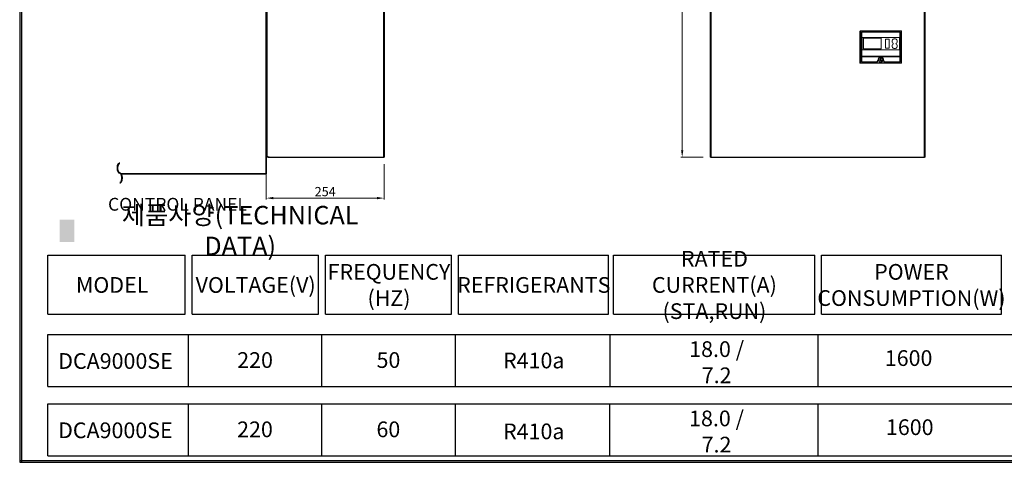
# Model space of a CAD drawing. Units: millimetres. Extents: x 26382 to 30005, y 7977 to 10486.
# Drawn here: x 26382 to 28507, y 7977 to 8933 of the extents above; entities that cross this region are included whole.
import ezdxf
from ezdxf.lldxf.tags import DXFTag

# ---------------------------------------------------------------- set-up
doc = ezdxf.new("R2010")
doc.units = ezdxf.units.MM
doc.header["$LTSCALE"] = 50
doc.layers.add('1', color=7, linetype='Continuous', true_color=0xffffff)
for name, color, linetype in [('LINE-RED', 230, 'Continuous'), ('OK DIM', 1, 'Continuous'), ('외형선', 7, 'Continuous'), ('치수선', 1, 'Continuous'), ('카다록테두리', 3, 'Continuous')]:
    doc.layers.add(name, color=color, linetype=linetype)
doc.styles.add('5', font='romans.shx', dxfattribs={"width": 0.85, "height": 14.5})
doc.styles.add('ROMANS', font='romans.shx', dxfattribs={"height": 20, "bigfont": 'whgtxt.shx'})
doc.styles.add('STYLE1', font='romans.shx', dxfattribs={"width": 0.85, "height": 12})
tags = doc.linetypes.add('HIDDEN', pattern=[0.375, 0.25, -0.125]).pattern_tags.tags
tags[6:7] = [DXFTag(74, 4), DXFTag(75, 0), DXFTag(340, '0'), DXFTag(46, 1.0), DXFTag(50, 0.0), DXFTag(44, 0.0), DXFTag(45, 0.0)]
tags[4:5] = [DXFTag(74, 4), DXFTag(75, 0), DXFTag(340, '0'), DXFTag(46, 1.0), DXFTag(50, 0.0), DXFTag(44, 0.0), DXFTag(45, 0.0)]
doc.dimstyles.get("Standard").update_dxf_attribs({"dimtxt": 20, "dimasz": 15, "dimexe": 3, "dimexo": 15, "dimgap": 4, "dimtad": 1, "dimdec": 4, "dimdsep": 46, "dimtxsty": 'ROMANS', "dimcen": 0, "dimclrd": 1, "dimclre": 1, "dimclrt": 2, "dimadec": 0, "dimazin": 0, "dimtfac": 1, "dimtdec": 4, "dimtmove": 0, "dimatfit": 0, "dimfxl": 1, "dimtolj": 1, "dimlwd": 0, "dimlwe": 0, "dimarcsym": 0})

# ---------------------------------------------------------------- blocks, each defined once
blk = doc.blocks.new('SW_CENTERMARKSYMBOL_0')
at = {"layer": 'LINE-RED', "color": 0}
for p, q in [((-2.5, 0), (-3.75, 0)), ((0, 0), (-2.5, 0)), ((0, 2.5), (0, 3.75)), ((0, 0), (0, 2.5)), ((0, 0), (0, -2.5)), ((0, 0), (2.5, 0)), ((2.5, 0), (3.75, 0)), ((0, -2.5), (0, -3.75))]:
    blk.add_line(p, q, dxfattribs=at)
blk = doc.blocks.new('A$C964d9be6')
at = {"layer": '1', "color": 155, "linetype": 'Continuous', "lineweight": 18}
for p, q in [((0, 69), (0, 16.1)), ((1, 70), (88.8, 70)), ((89.8, 16.1), (89.8, 69)), ((7.8, 54), (45.8, 54)), ((7.8, 31), (7.8, 54)), ((45.8, 54), (45.8, 31)), ((55.3, 33.5), (55.3, 51.5)), ((56.3, 52.5), (62.3, 52.5)), ((63.3, 51.5), (63.3, 33.5)), ((45.8, 31), (7.8, 31)), ((62.3, 32.5), (56.3, 32.5)), ((0, 16.1), (0, 14.1)), ((0, 1), (0, 14.1)), ((88.8, 0), (1, 0)), ((89.8, 14.1), (89.8, 16.1)), ((89.8, 14.1), (89.8, 1))]:
    blk.add_line(p, q, dxfattribs=at)
at = {"layer": '1', "color": 155, "linetype": 'Continuous', "lineweight": 13}
for p, q in [((1, 70), (1, 69.3)), ((1, 69.3), (88.8, 69.3)), ((1, 69.3), (1, 15.8)), ((88.8, 70), (88.8, 69.3)), ((88.8, 15.8), (88.8, 69.3)), ((85.1, 55.9), (4.7, 55.9)), ((4.7, 29.3), (4.7, 55.9)), ((85.1, 55.9), (85.1, 29.3)), ((4.7, 29.3), (85.1, 29.3)), ((0, 14.1), (1, 14.1)), ((0, 1), (1, 1)), ((88.8, 15.8), (1, 15.8)), ((1, 15.8), (1, 14.1)), ((88.8, 14.1), (1, 14.1)), ((1, 1), (1, 14.1)), ((1, 0), (1, 1)), ((88.8, 1), (1, 1)), ((40.3, 7), (40.3, 7)), ((49.5, 7), (49.5, 7)), ((88.8, 15.8), (88.8, 14.1)), ((89.8, 14.1), (88.8, 14.1)), ((88.8, 14.1), (88.8, 1)), ((88.8, 0), (88.8, 1)), ((89.8, 1), (88.8, 1))]:
    blk.add_line(p, q, dxfattribs=at)
at = {"layer": '1', "color": 155, "linetype": 'Continuous', "lineweight": 18, "extrusion": (0, 0, -1)}
for centre, radius, start, end in [((-1, 69), 1, 0, 90), ((-88.8, 69), 1, 90, 180), ((-56.3, 51.5), 1, 0, 90), ((-62.3, 51.5), 1, 90, 180), ((-74.8, 47.7), 5.5, 306.1289, 233.8711), ((-70.9, 42.5), 1, 126.1289, 233.8711), ((-78.6, 42.5), 1, 306.1289, 53.8711), ((-56.3, 33.5), 1, 270, 0), ((-62.3, 33.5), 1, 180, 270), ((-74.8, 37.2), 5.5, 126.1289, 53.8711), ((-1, 1), 1, 270, 0), ((-88.8, 1), 1, 180, 270)]:
    blk.add_arc(centre, radius, start, end, dxfattribs=at)
at = {"layer": '1', "color": 155, "linetype": 'Continuous', "lineweight": 13}
for start, end in [(0, 180), (180, 0)]:
    blk.add_arc((44.9, 7), 4.57, start, end, dxfattribs=at)
at = {"layer": '1', "color": 155, "linetype": 'Continuous', "lineweight": 18}
for start, end in [(0, 180), (180, 0)]:
    blk.add_arc((44.9, 7), 4.6, start, end, dxfattribs=at)
at = {"layer": '1', "color": 155, "linetype": 'Continuous', "lineweight": 13}
for centre, major_axis, ratio, start_param, end_param in [((1, 69), (-1, 0), 0.330523, 4.712389, 6.283185), ((88.8, 69), (1, 0), 0.330523, 0, 1.570796), ((1, 16.1), (-1, 0), 0.329086, 0, 1.570796), ((88.8, 16.1), (1, 0), 0.329086, 4.712389, 6.283185)]:
    blk.add_ellipse(centre, major_axis=major_axis, ratio=ratio, start_param=start_param, end_param=end_param, dxfattribs=at)
blk = doc.blocks.new('*D59')
at = {"layer": 'DEFPOINTS', "color": 0, "transparency": 16777216}
for p in [(27811.7, 9706.1), (27872.1, 9706.1), (27872.1, 8636.1)]:
    blk.add_point(p, dxfattribs=at)
at = {"layer": '외형선', "color": 1, "lineweight": 0, "transparency": 16777216}
for p, q in [((27857.1, 9706.1), (27808.7, 9706.1)), ((27811.7, 8651.1), (27811.7, 9691.1)), ((27857.1, 8636.1), (27808.7, 8636.1))]:
    blk.add_line(p, q, dxfattribs=at)
at = {"layer": '외형선', "color": 1, "transparency": 16777216}
for points in [[(27809.2, 9691.1), (27814.2, 9691.1), (27811.7, 9706.1)], [(27809.2, 8651.1), (27814.2, 8651.1), (27811.7, 8636.1)]]:
    blk.add_solid(points, dxfattribs=at)
at = {"layer": '외형선', "color": 2, "transparency": 16777216, "insert": (27797.7, 9171.1), "char_height": 20, "attachment_point": 5, "rotation": 90, "style": 'ROMANS'}
blk.add_mtext('\\A1;1070', dxfattribs=at)
blk = doc.blocks.new('*D119')
at = {"layer": 'DEFPOINTS', "color": 0, "transparency": 16777216}
for p in [(26914.5, 8636.1), (27168.5, 8636.1), (27168.5, 8547.8)]:
    blk.add_point(p, dxfattribs=at)
at = {"layer": '외형선', "color": 1, "lineweight": 0, "transparency": 16777216}
for p, q in [((26914.5, 8621.1), (26914.5, 8544.8)), ((27168.5, 8621.1), (27168.5, 8544.8)), ((26929.5, 8547.8), (27153.5, 8547.8))]:
    blk.add_line(p, q, dxfattribs=at)
at = {"layer": '외형선', "color": 1, "transparency": 16777216}
for points in [[(26929.5, 8550.3), (26929.5, 8545.3), (26914.5, 8547.8)], [(27153.5, 8550.3), (27153.5, 8545.3), (27168.5, 8547.8)]]:
    blk.add_solid(points, dxfattribs=at)
at = {"layer": '외형선', "color": 2, "transparency": 16777216, "insert": (27041.5, 8561.8), "char_height": 20, "attachment_point": 5, "style": 'ROMANS'}
blk.add_mtext('\\A1;254', dxfattribs=at)

msp = doc.modelspace()

# ---------------------------------------------------------------- hatches: boundary and pattern name
at = {"layer": '치수선'}
msp.add_hatch(color=4, dxfattribs=at).paths.add_polyline_path([(26500.50919, 8501.08551), (26468.73303, 8501.08551), (26468.73303, 8452.92224), (26500.50919, 8452.92224)])

# ---------------------------------------------------------------- linework, layer by layer
for p, q in [((26382.4683, 10485.60242), (26382.4683, 7977.20649)), ((26386.6578, 10485.60242), (26386.6578, 7977.20649)), ((26914.48147, 8636.06857), (26914.48147, 9706.07929)), ((26915.48147, 9700.07929), (26915.48147, 8641.06858)), ((27167.48147, 9705.07929), (27167.48147, 8636.06857)), ((27168.48147, 9705.07929), (27168.48147, 8636.06857)), ((26920.48178, 8636.06857), (26914.48147, 8636.06857)), ((26920.48147, 8636.06857), (27168.48147, 8636.06857)), ((26382.4683, 7981.39599), (30004.70148, 7981.39599)), ((26382.4683, 7977.20649), (30004.70148, 7977.20649))]:
    msp.add_line(p, q)
at = {"color": 7, "linetype": 'Continuous', "lineweight": 25}
for p, q in [((27872.08279, 9704.57929), (27872.08279, 8636.06857)), ((27873.58279, 9704.57929), (27873.58279, 8636.06857)), ((28334.58279, 8636.06857), (28334.58279, 9704.57929)), ((28336.08279, 8636.06857), (28336.08279, 9704.57929)), ((28198.40603, 8905.80934), (28198.40603, 8841.80934)), ((28281.90603, 8905.80934), (28198.40603, 8905.80934)), ((28281.90603, 8841.80934), (28281.90603, 8905.80934)), ((28198.40603, 8841.80934), (28231.15603, 8841.80934)), ((28234.15603, 8844.80934), (28234.15603, 8845.80934)), ((28246.15603, 8845.80934), (28246.15603, 8844.80934)), ((28249.15603, 8841.80934), (28281.90603, 8841.80934)), ((27873.58279, 8636.06857), (27872.08279, 8636.06857)), ((27873.58279, 8636.06857), (28334.58279, 8636.06857)), ((28336.08279, 8636.06857), (28334.58279, 8636.06857))]:
    msp.add_line(p, q, dxfattribs=at)
at = {"color": 7, "linetype": 'HIDDEN', "lineweight": 18}
for p, q in [((27873.08279, 8636.06857), (27873.08279, 9704.57929)), ((28335.08279, 9704.57929), (28335.08279, 8636.06857)), ((27873.08279, 8889.06857), (27872.08279, 8889.06857)), ((27872.08279, 8884.06857), (27873.08279, 8884.06857)), ((28336.08279, 8889.06857), (28335.08279, 8889.06857)), ((28335.08279, 8884.06857), (28336.08279, 8884.06857)), ((27873.08279, 8844.06185), (27872.08279, 8844.06185)), ((27873.08279, 8824.06185), (27872.08279, 8824.06185)), ((27873.08279, 8767.16185), (27872.08279, 8767.16185)), ((27872.08279, 8762.16185), (27873.08279, 8762.16185)), ((28336.08279, 8653.56857), (28335.08279, 8653.56857)), ((28335.08279, 8648.56857), (28336.08279, 8648.56857)), ((27873.08279, 8641.06857), (27872.08279, 8641.06857)), ((28336.08279, 8641.06857), (28335.08279, 8641.06857))]:
    msp.add_line(p, q, dxfattribs=at)
at = {"color": 7, "linetype": 'Continuous', "lineweight": 25}
msp.add_circle((28240.15603, 8845.80934), 1.25, dxfattribs=at)
for centre, radius, start, end in [((28231.15603, 8844.80934), 3, 270, 0), ((28240.15603, 8845.80934), 6, 0, 180), ((28249.15603, 8844.80934), 3, 180, 270)]:
    msp.add_arc(centre, radius, start, end, dxfattribs=at)
msp.add_arc((26920.48147, 8641.06857), 5, 179.999957, 270)
at = {"extrusion": (0, 0, -1)}
for centre, major_axis in [((26598.23311, 8612.5305), (0, -10.6525)), ((26598.23311, 8591.22551), (0, 10.6525))]:
    msp.add_ellipse(centre, major_axis=major_axis, ratio=0.4254245573, start_param=0, end_param=3.1415926536, dxfattribs=at)
for points, knots in [([(26598.23311, 8601.308), (26597.8722, 8601.308), (26597.51259, 8601.38781), (26596.834, 8601.68532), (26596.51434, 8601.90145), (26595.66004, 8602.67754), (26595.17473, 8603.37349), (26594.34246, 8605.06407), (26593.99688, 8606.0605), (26593.46964, 8608.25401), (26593.28861, 8609.45059), (26593.07214, 8612.40749), (26593.12573, 8614.19997), (26593.58276, 8617.53966), (26593.98462, 8619.08352), (26594.96378, 8621.35102), (26595.48649, 8622.18017), (26596.45504, 8623.12609), (26596.84644, 8623.39641), (26597.57813, 8623.68728), (26597.9052, 8623.753), (26598.23311, 8623.753)], [0, 0, 0, 0, 0.1843984103, 0.1843984103, 0.3687968205, 0.3687968205, 0.7126572972, 0.7126572972, 1.0565177738, 1.0565177738, 1.4003782504, 1.4003782504, 1.8820181087, 1.8820181087, 2.3636579669, 2.3636579669, 2.7478085946, 2.7478085946, 2.9740543012, 2.9740543012, 3.1415926536, 3.1415926536, 3.1415926536, 3.1415926536]), ([(26598.23311, 8602.448), (26598.012, 8602.448), (26597.78868, 8602.50022), (26597.3138, 8602.73558), (26597.06386, 8602.92099), (26596.5636, 8603.43995), (26596.31418, 8603.77277), (26595.60362, 8604.97383), (26595.18496, 8606.04469), (26594.56824, 8608.51754), (26594.36902, 8609.91816), (26594.23009, 8612.79355), (26594.29028, 8614.26708), (26594.65796, 8617.02144), (26594.96578, 8618.30111), (26595.67373, 8620.19392), (26596.03878, 8620.89141), (26596.72497, 8621.8239), (26597.03726, 8622.12554), (26597.63357, 8622.51336), (26597.9124, 8622.60211), (26598.19977, 8622.61269), (26598.21644, 8622.613), (26598.23311, 8622.613)], [0, 0, 0, 0, 0.2078087319, 0.2078087319, 0.4156174638, 0.4156174638, 0.6234261957, 0.6234261957, 1.0405649172, 1.0405649172, 1.4577036388, 1.4577036388, 1.8748423603, 1.8748423603, 2.2919810818, 2.2919810818, 2.6174123881, 2.6174123881, 2.8716691579, 2.8716691579, 3.1259259278, 3.1259259278, 3.1415926536, 3.1415926536, 3.1415926536, 3.1415926536]), ([(26598.23311, 8602.448), (26598.59401, 8602.448), (26598.95362, 8602.3682), (26599.63221, 8602.07068), (26599.95187, 8601.85456), (26600.80617, 8601.07846), (26601.29148, 8600.38252), (26602.12375, 8598.69194), (26602.46934, 8597.69551), (26602.99657, 8595.502), (26603.1776, 8594.30542), (26603.39407, 8591.34852), (26603.34048, 8589.55604), (26602.88345, 8586.21635), (26602.48159, 8584.67249), (26601.50243, 8582.40499), (26600.97972, 8581.57584), (26600.01117, 8580.62991), (26599.61977, 8580.3596), (26598.88808, 8580.06873), (26598.56102, 8580.00301), (26598.23311, 8580.00301)], [0, 0, 0, 0, 0.1843984103, 0.1843984103, 0.3687968205, 0.3687968205, 0.7126572972, 0.7126572972, 1.0565177738, 1.0565177738, 1.4003782504, 1.4003782504, 1.8820181087, 1.8820181087, 2.3636579669, 2.3636579669, 2.7478085946, 2.7478085946, 2.9740543012, 2.9740543012, 3.1415926536, 3.1415926536, 3.1415926536, 3.1415926536]), ([(26598.23311, 8601.308), (26598.45421, 8601.308), (26598.67753, 8601.25579), (26599.15241, 8601.02042), (26599.40235, 8600.83501), (26599.90261, 8600.31606), (26600.15203, 8599.98324), (26600.86259, 8598.78217), (26601.28126, 8597.71132), (26601.89797, 8595.23847), (26602.09719, 8593.83784), (26602.23612, 8590.96245), (26602.17593, 8589.48893), (26601.80825, 8586.73456), (26601.50043, 8585.4549), (26600.79248, 8583.56208), (26600.42743, 8582.8646), (26599.74124, 8581.9321), (26599.42895, 8581.63046), (26598.83264, 8581.24265), (26598.55381, 8581.1539), (26598.26644, 8581.14331), (26598.24977, 8581.14301), (26598.23311, 8581.14301)], [0, 0, 0, 0, 0.2078087319, 0.2078087319, 0.4156174638, 0.4156174638, 0.6234261957, 0.6234261957, 1.0405649172, 1.0405649172, 1.4577036388, 1.4577036388, 1.8748423603, 1.8748423603, 2.2919810818, 2.2919810818, 2.6174123881, 2.6174123881, 2.8716691579, 2.8716691579, 3.1259259278, 3.1259259278, 3.1415926536, 3.1415926536, 3.1415926536, 3.1415926536])]:
    msp.add_open_spline(points, degree=3, knots=knots)
at = {"layer": '1', "color": 5, "linetype": 'Continuous'}
for p, q in [((26914.48147, 8836.31855), (26914.48147, 8815.06854)), ((26914.48147, 8815.06854), (26914.48147, 8789.06857)), ((26914.48147, 8681.96856), (26914.48147, 8669.81857))]:
    msp.add_line(p, q, dxfattribs=at)
at = {"layer": 'OK DIM', "color": 3}
for p, q in [((26913.52147, 9879.31834), (26913.52147, 8601.128)), ((26914.48147, 9880.27834), (26914.48147, 8600.168)), ((26600.6898, 8601.128), (26913.52147, 8601.128)), ((26601.36752, 8600.168), (26914.48147, 8600.168)), ((26601.36752, 8600.168), (26601.36752, 8599.208))]:
    msp.add_line(p, q, dxfattribs=at)
at = {"layer": '카다록테두리'}
for p, q in [((26443.07995, 8424.73761), (26739.27051, 8424.73761)), ((26443.07995, 8297.28861), (26443.07995, 8424.73761)), ((26739.27051, 8297.28861), (26739.27051, 8424.73761)), ((26754.26451, 8424.73761), (27026.91481, 8424.73761)), ((26754.26451, 8297.28861), (26754.26451, 8424.73761)), ((27026.91481, 8297.28861), (27026.91481, 8424.73761)), ((27041.90881, 8424.73761), (27313.84462, 8424.73761)), ((27041.90881, 8297.28861), (27041.90881, 8424.73761)), ((27313.84462, 8297.28861), (27313.84462, 8424.73761)), ((27328.83862, 8424.73761), (27652.78893, 8424.73761)), ((27328.83862, 8297.28861), (27328.83862, 8424.73761)), ((27652.78893, 8297.28861), (27652.78893, 8424.73761)), ((27663.50772, 8424.73761), (28097.57657, 8424.73761)), ((27663.50772, 8297.28861), (27663.50772, 8424.73761)), ((28097.57657, 8297.28861), (28097.57657, 8424.73761)), ((28112.57057, 8424.73761), (28500.80139, 8424.73761)), ((28112.57057, 8297.28861), (28112.57057, 8424.73761)), ((28500.80139, 8297.28861), (28500.80139, 8424.73761)), ((26443.07995, 8297.28861), (26739.27051, 8297.28861)), ((26754.26451, 8297.28861), (27026.91481, 8297.28861)), ((27041.90881, 8297.28861), (27313.84462, 8297.28861)), ((27328.83862, 8297.28861), (27652.78893, 8297.28861)), ((27663.50772, 8297.28861), (28097.57657, 8297.28861)), ((28112.57057, 8297.28861), (28500.80139, 8297.28861)), ((26443.07995, 8253.45061), (29965.57226, 8253.45061)), ((26443.07995, 8140.99561), (26443.07995, 8253.45061)), ((26746.76751, 8140.99561), (26746.76751, 8253.45061)), ((27034.41181, 8140.99561), (27034.41181, 8253.45061)), ((27322.51279, 8140.99561), (27322.51279, 8253.45061)), ((27656.01072, 8140.99561), (27656.01072, 8253.45061)), ((28105.07357, 8140.99561), (28105.07357, 8253.45061)), ((26443.07995, 8140.99561), (29965.57226, 8140.99561)), ((26442.85892, 8103.81057), (29965.35122, 8103.81057)), ((26442.85892, 7991.35557), (26442.85892, 8103.81057)), ((26746.54647, 7991.35557), (26746.54647, 8103.81057)), ((27034.19078, 7991.35557), (27034.19078, 8103.81057)), ((27322.29175, 7991.35557), (27322.29175, 8103.81057)), ((27655.78969, 7991.35557), (27655.78969, 8103.81057)), ((28104.85254, 7991.35557), (28104.85254, 8103.81057)), ((26442.85892, 7991.35557), (29965.35122, 7991.35557))]:
    msp.add_line(p, q, dxfattribs=at)

# ---------------------------------------------------------------- block references
msp.add_blockref('A$C964d9be6', (28195.25602, 8838.80934))
at = {"layer": 'LINE-RED'}
msp.add_blockref('SW_CENTERMARKSYMBOL_0', (28240.15603, 8845.80934), dxfattribs=at)

# ---------------------------------------------------------------- texts
at = {"color": 7, "style": 'STYLE1'}
msp.add_text('CONTROL PANEL', height=27.64125, dxfattribs=at).set_placement((26573.12595, 8520.62672))
at = {"color": 4, "linetype": 'ByBlock', "insert": (26858.09121, 8511.00309), "char_height": 39.914028, "attachment_point": 5, "style": '5'}
msp.add_mtext('\\P{\\fHY견고딕|b0|i0|c129|p18;제품사양(TECHNICAL DATA)}', dxfattribs=at)
at = {"linetype": 'ByBlock', "attachment_point": 5, "style": '5'}
for s, insert, char_height in [('\\P{\\fHY견고딕|b0|i0|c129|p18;RATED CURRENT(A)\\P(STA,RUN)}', (27881.22401, 8388.50768), 33.9269238), ('\\P{\\fHY견고딕|b0|i0|c129|p18;FREQUENCY\\P(HZ)}', (27179.1711, 8388.50768), 33.9269238), ('\\P{\\fHY견고딕|b0|i0|c129|p18;POWER\\PCONSUMPTION(W)}', (28306.28706, 8388.50768), 33.9269238), ('\\P{\\fHY견고딕|b0|i0|c129|p18;MODEL}', (26581.95716, 8388.50768), 33.9269238), ('\\P{\\fHY견고딕|b0|i0|c129|p18;VOLTAGE(V)}', (26891.45826, 8388.50768), 33.9269238), ('\\P{\\fHYGothic-Extra|b0|i0|c129|p18;REFRIGERANTS}', (27491.49425, 8388.50768), 33.9269238), ('\\P{\\fHYgtrE|b0|i0|c129|p18;18.0 / 7.2}', (27886.01396, 8221.6461), 33.9269238), ('\\P{\\fHYgtrE|b0|i0|c129|p18;DCA9000SE}', (26589.12727, 8224.27846), 33.9269238), ('\\P{\\fHYgtrE|b0|i0|c129|p18;220}', (26890.28874, 8226.36198), 33.9269238), ('\\P{\\fHY견고딕|b0|i0|c129|p18;50}', (27178.00158, 8226.36198), 33.9269), ('\\P{\\fHYGothic-Extra|b0|i0|c129|p18;R410a}', (27491.49425, 8225.36166), 33.9269238), ('1600', (28300.16776, 8197.93393), 33.926924), ('\\P{\\fHYgtrE|b0|i0|c129|p18;18.0 / 7.2}', (27885.79292, 8072.00605), 33.9269238), ('\\P{\\fHYgtrE|b0|i0|c129|p18;DCA9000SE}', (26588.90624, 8074.63841), 33.9269238), ('\\P{\\fHYgtrE|b0|i0|c129|p18;220}', (26890.06771, 8076.72194), 33.9269238), ('\\P{\\fHY견고딕|b0|i0|c129|p18;60}', (27177.78054, 8076.72194), 33.9269238), ('\\P{\\fHYGothic-Extra|b0|i0|c129|p18;R410a}', (27491.49425, 8072.32203), 33.9269238), ('1600', (28302.62469, 8048.67103), 33.926924)]:
    msp.add_mtext(s, dxfattribs=dict(at, insert=insert, char_height=char_height))

# ---------------------------------------------------------------- dimensions: what is measured, and where the dimension line sits
at = {"layer": '외형선'}
dim = msp.add_linear_dim(base=(27811.72709, 9706.07929), p1=(27872.08279, 8636.06857), p2=(27872.08279, 9706.07929), angle=90, dimstyle='Standard', override={"dimdec": 0}, dxfattribs=at)
dim.commit()
dim.dimension.update_dxf_attribs({"geometry": '*D59', "text_midpoint": (27797.72709, 9171.07393)})
at = {"layer": '외형선', "color": 3}
dim = msp.add_linear_dim(base=(27168.48147, 8547.77827), p1=(26914.48147, 8636.06857), p2=(27168.48147, 8636.06857), dimstyle='Standard', dxfattribs=at)
dim.commit()
dim.dimension.update_dxf_attribs({"geometry": '*D119', "text_midpoint": (27041.48147, 8561.77827)})

doc.saveas('drawing.dxf')
